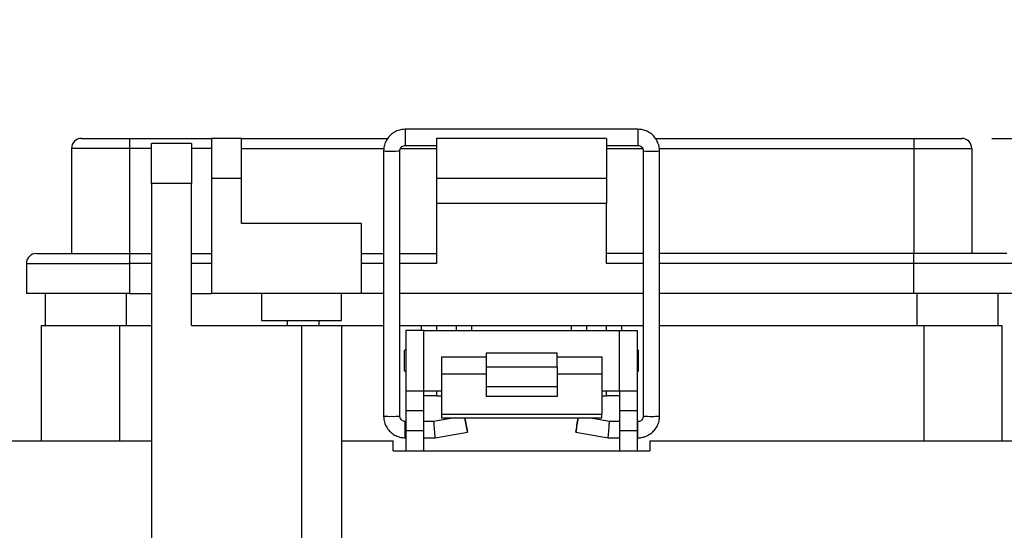
# Model space of a CAD drawing. Units: inches. Extents: x 0.5 to 8, y 0.3 to 10.7.
# Drawn here: x 1.7 to 3, y 3 to 3.7 of the extents above; entities that cross this region are included whole.
import ezdxf

# ---------------------------------------------------------------- set-up
doc = ezdxf.new("R2010")
doc.units = ezdxf.units.IN
doc.header["$MEASUREMENT"] = 0
doc.layers.add('SLD-0', color=179, linetype='Continuous')
doc.styles.add('SLDTEXTSTYLE0', font='ARIAL.TTF', dxfattribs={"width": 0.948})
doc.dimstyles.new('SLDDIMSTYLE1', dxfattribs={"dimtxt": 0.080892, "dimasz": 0.080892, "dimexe": 0, "dimexo": 0.0625, "dimgap": 0.020223, "dimtad": 0, "dimtih": 1, "dimtoh": 1, "dimlfac": 3, "dimrnd": 1e-09, "dimzin": 12, "dimdsep": 46, "dimtxsty": 'SLDTEXTSTYLE0', "dimsah": 1, "dimcen": 0.09, "dimadec": 0, "dimazin": 3, "dimtfac": 1, "dimtmove": 0, "dimatfit": 0, "dimfxl": 0, "dimfrac": 2, "dimtolj": 1, "dimtzin": 12, "dimarcsym": 0})

# ---------------------------------------------------------------- blocks, each defined once
blk = doc.blocks.new('_D_3')
at = {"layer": 'SLD-0'}
for p, q in [((1.3351, 3.1109), (1.3351, 3.2665)), ((1.5002, 3.1109), (1.2957, 3.1109)), ((1.7233, 2.9666), (1.2957, 2.9666)), ((1.3351, 2.7267), (1.3351, 2.9666)), ((0.9463, 2.8694), (0.9185, 2.8694)), ((0.9185, 2.8694), (0.9185, 2.7452)), ((1.1623, 2.8694), (1.1901, 2.8694)), ((1.1901, 2.8694), (1.1901, 2.7452)), ((0.9185, 2.7452), (0.9463, 2.7452)), ((1.1901, 2.7452), (1.1623, 2.7452)), ((0.7735, 2.7267), (1.3351, 2.7267))]:
    blk.add_line(p, q, dxfattribs=at)
for points in [[(1.3351, 3.1109), (1.3476, 3.1918), (1.3227, 3.1918)], [(1.3351, 2.9666), (1.3227, 2.8857), (1.3476, 2.8857)]]:
    blk.add_solid(points, dxfattribs=at)
at = {"layer": 'SLD-0', "char_height": 0.08333, "attachment_point": 1, "style": 'SLDTEXTSTYLE0'}
for s, insert in [('.43', (0.9771, 2.9954)), ('11.0', (0.9463, 2.8526))]:
    blk.add_mtext(s, dxfattribs=dict(at, insert=insert))
blk = doc.blocks.new('_D_4')
at = {"layer": 'SLD-0'}
for p, q in [((3.528, 3.5072), (3.528, 3.6628)), ((3.0027, 3.5072), (3.5674, 3.5072)), ((3.2719, 2.9797), (3.5674, 2.9797)), ((3.528, 2.9797), (3.528, 2.8241))]:
    blk.add_line(p, q, dxfattribs=at)
for points in [[(3.528, 3.5072), (3.5405, 3.5881), (3.5156, 3.5881)], [(3.528, 2.9797), (3.5156, 2.8988), (3.5405, 2.8988)]]:
    blk.add_solid(points, dxfattribs=at)
at = {"layer": 'SLD-0', "char_height": 0.08333, "attachment_point": 1, "style": 'SLDTEXTSTYLE0'}
for s, insert in [('1.60', (3.42, 3.3509)), ('[40.7]', (3.3892, 3.2266))]:
    blk.add_mtext(s, dxfattribs=dict(at, insert=insert))

msp = doc.modelspace()

# ---------------------------------------------------------------- linework, layer by layer
at = {"color": 7, "linetype": 'Continuous', "lineweight": 25}
for p, q in [((2.5386, 3.5191), (2.2335, 3.5191)), ((1.8088, 3.5072), (1.8718, 3.5072)), ((1.8718, 3.5072), (1.8718, 3.4941)), ((1.8718, 3.5072), (1.9793, 3.5072)), ((1.953, 3.5007), (1.9005, 3.5007)), ((1.9005, 3.4482), (1.9005, 3.5007)), ((1.953, 3.5007), (1.953, 3.4482)), ((2.0187, 3.5072), (1.9793, 3.5072)), ((1.9793, 3.5072), (1.9793, 3.4547)), ((2.0187, 3.4547), (2.0187, 3.5072)), ((2.0187, 3.5072), (2.2106, 3.5072)), ((2.4976, 3.5072), (2.2745, 3.5072)), ((2.2745, 3.5072), (2.2745, 3.4547)), ((2.4976, 3.5072), (2.4976, 3.4547)), ((2.5617, 3.5072), (2.9004, 3.5072)), ((2.9004, 3.5072), (2.9004, 3.4941)), ((2.9004, 3.5072), (2.9634, 3.5072)), ((1.8718, 3.4941), (1.7957, 3.4941)), ((1.7957, 3.4941), (1.7957, 3.3563)), ((1.8718, 3.4941), (1.8718, 3.3563)), ((2.2051, 3.4907), (2.2051, 3.1431)), ((2.2264, 3.1431), (2.2264, 3.4907)), ((2.2335, 3.4978), (2.2745, 3.4978)), ((2.4976, 3.4978), (2.5386, 3.4978)), ((2.5457, 3.4907), (2.5457, 3.1431)), ((2.567, 3.1431), (2.567, 3.4907)), ((2.9004, 3.4941), (2.9765, 3.4941)), ((2.9004, 3.4941), (2.9004, 3.3563)), ((2.9765, 3.4941), (2.9765, 3.3563)), ((1.953, 3.4482), (1.9005, 3.4482)), ((1.9005, 3.4482), (1.9005, 2.9797)), ((1.953, 3.2618), (1.953, 3.4482)), ((2.0187, 3.4547), (1.9793, 3.4547)), ((1.9793, 3.4547), (1.9793, 3.3038)), ((2.0187, 3.3957), (2.0187, 3.4547)), ((2.4976, 3.4547), (2.2745, 3.4547)), ((2.2745, 3.4547), (2.2745, 3.4219)), ((2.4976, 3.4547), (2.4976, 3.4219)), ((2.4976, 3.4219), (2.2745, 3.4219)), ((2.2745, 3.4219), (2.2745, 3.3432)), ((2.4976, 3.3432), (2.4976, 3.4219)), ((2.1761, 3.3957), (2.0187, 3.3957)), ((2.1761, 3.3038), (2.1761, 3.3957)), ((1.7497, 3.3563), (1.8718, 3.3563)), ((1.8718, 3.3563), (1.9005, 3.3563)), ((1.8718, 3.3563), (1.8718, 3.3432)), ((1.953, 3.3563), (1.9793, 3.3563)), ((2.1761, 3.3563), (2.2051, 3.3563)), ((2.2264, 3.3563), (2.2745, 3.3563)), ((2.5457, 3.3563), (2.4976, 3.3563)), ((2.9004, 3.3563), (2.567, 3.3563)), ((2.9004, 3.3432), (2.9004, 3.3563)), ((3.0224, 3.3563), (2.9004, 3.3563)), ((1.7366, 3.3432), (1.8718, 3.3432)), ((1.7366, 3.3432), (1.7366, 3.3038)), ((1.8718, 3.3432), (1.8718, 3.3038)), ((2.9004, 3.3038), (2.9004, 3.3432)), ((3.0355, 3.3432), (2.9004, 3.3432)), ((1.8718, 3.3038), (1.7366, 3.3038)), ((1.7612, 3.3038), (1.7612, 3.2618)), ((1.8718, 3.3038), (1.9005, 3.3038)), ((1.953, 3.3038), (1.9793, 3.3038)), ((2.1761, 3.3038), (1.9793, 3.3038)), ((2.0449, 3.3038), (2.0449, 3.2684)), ((2.1499, 3.2684), (2.1499, 3.3038)), ((2.2051, 3.3038), (2.1761, 3.3038)), ((2.5457, 3.3038), (2.2264, 3.3038)), ((2.9004, 3.3038), (2.567, 3.3038)), ((3.0355, 3.3038), (2.9004, 3.3038)), ((3.0109, 3.3038), (3.0109, 3.2618)), ((2.0449, 3.2684), (2.0974, 3.2684)), ((2.0788, 3.2684), (2.0788, 3.2618)), ((2.0974, 3.2684), (2.1499, 3.2684)), ((2.1205, 3.2618), (2.1205, 3.2684)), ((1.7561, 3.2618), (1.7561, 3.1109)), ((1.7561, 3.2618), (1.8585, 3.2618)), ((1.8585, 3.2618), (1.8585, 3.1109)), ((1.8585, 3.2618), (1.9005, 3.2618)), ((1.953, 3.2618), (2.0974, 3.2618)), ((2.0974, 3.2618), (2.0974, 2.9797)), ((2.0974, 3.2618), (2.1498, 3.2618)), ((2.1498, 3.2618), (2.1498, 2.9797)), ((2.1498, 3.2618), (2.2051, 3.2618)), ((2.2264, 3.2618), (2.2548, 3.2618)), ((2.2344, 3.2553), (2.2344, 3.1765)), ((2.2578, 3.2553), (2.2344, 3.2553)), ((2.2548, 3.2618), (2.2745, 3.2618)), ((2.2578, 3.1765), (2.2578, 3.2553)), ((2.2578, 3.2553), (2.5144, 3.2553)), ((2.2745, 3.2618), (2.2745, 3.2553)), ((2.2745, 3.2618), (2.3008, 3.2618)), ((2.3008, 3.2553), (2.3008, 3.2618)), ((2.3008, 3.2618), (2.3205, 3.2618)), ((2.3205, 3.2618), (2.4517, 3.2618)), ((2.4517, 3.2618), (2.4714, 3.2618)), ((2.4714, 3.2618), (2.4714, 3.2553)), ((2.4714, 3.2618), (2.4976, 3.2618)), ((2.4976, 3.2553), (2.4976, 3.2618)), ((2.4976, 3.2618), (2.5173, 3.2618)), ((2.5144, 3.1765), (2.5144, 3.2553)), ((2.5144, 3.2553), (2.5378, 3.2553)), ((2.5173, 3.2618), (2.5457, 3.2618)), ((2.5378, 3.2553), (2.5378, 3.1765)), ((2.567, 3.2618), (2.9136, 3.2618)), ((2.9136, 3.2618), (2.9136, 3.1109)), ((2.9136, 3.2618), (3.016, 3.2618)), ((3.016, 3.2618), (3.016, 3.1109)), ((2.2344, 3.231), (2.2327, 3.2292)), ((2.2327, 3.2026), (2.2327, 3.2292)), ((2.5395, 3.2292), (2.5378, 3.231)), ((2.5395, 3.2026), (2.5395, 3.2292)), ((2.2811, 3.2209), (2.3394, 3.2209)), ((2.2811, 3.2209), (2.2811, 3.1982)), ((2.4328, 3.2258), (2.3394, 3.2258)), ((2.3394, 3.2258), (2.3394, 3.2078)), ((2.4328, 3.2078), (2.4328, 3.2258)), ((2.4328, 3.2209), (2.4911, 3.2209)), ((2.4911, 3.2209), (2.4911, 3.1982)), ((2.3394, 3.2078), (2.4328, 3.2078)), ((2.3394, 3.2078), (2.3394, 3.1821)), ((2.4328, 3.2078), (2.4328, 3.1821)), ((2.2327, 3.2026), (2.2344, 3.2008)), ((2.3394, 3.1982), (2.2811, 3.1982)), ((2.2811, 3.1982), (2.2811, 3.1452)), ((2.4911, 3.1982), (2.4328, 3.1982)), ((2.4911, 3.1982), (2.4911, 3.1452)), ((2.5378, 3.2008), (2.5395, 3.2026)), ((2.3394, 3.1821), (2.4328, 3.1821)), ((2.3394, 3.1821), (2.3394, 3.169)), ((2.4328, 3.1821), (2.4328, 3.169)), ((2.2344, 3.1765), (2.2578, 3.1765)), ((2.2344, 3.1765), (2.2344, 3.1503)), ((2.2578, 3.1765), (2.2811, 3.1765)), ((2.2578, 3.1503), (2.2578, 3.1765)), ((2.2745, 3.17), (2.2578, 3.17)), ((2.2745, 3.1765), (2.2745, 3.17)), ((2.2745, 3.17), (2.2811, 3.17)), ((2.4328, 3.169), (2.3394, 3.169)), ((2.4911, 3.1765), (2.5144, 3.1765)), ((2.4911, 3.17), (2.4976, 3.17)), ((2.4976, 3.17), (2.4976, 3.1765)), ((2.5144, 3.17), (2.4976, 3.17)), ((2.5144, 3.1765), (2.5378, 3.1765)), ((2.5144, 3.1765), (2.5144, 3.1503)), ((2.5378, 3.1765), (2.5378, 3.1503)), ((2.2578, 3.1503), (2.2344, 3.1503)), ((2.2344, 3.1503), (2.2344, 3.1241)), ((2.2578, 3.1241), (2.2578, 3.1503)), ((2.298, 3.1408), (2.2707, 3.136)), ((2.4911, 3.1452), (2.2811, 3.1452)), ((2.2811, 3.1452), (2.2811, 3.1408)), ((2.2811, 3.1408), (2.4911, 3.1408)), ((2.5015, 3.136), (2.4741, 3.1408)), ((2.4911, 3.1408), (2.4911, 3.1452)), ((2.5378, 3.1503), (2.5144, 3.1503)), ((2.5144, 3.1503), (2.5144, 3.1241)), ((2.5378, 3.1503), (2.5378, 3.1241)), ((2.2344, 3.136), (2.2335, 3.136)), ((2.2707, 3.136), (2.2578, 3.136)), ((2.5144, 3.136), (2.5015, 3.136)), ((2.5386, 3.136), (2.5378, 3.136)), ((2.2335, 3.1147), (2.2344, 3.1147)), ((2.2578, 3.1241), (2.2344, 3.1241)), ((2.2344, 3.1241), (2.2344, 3.0978)), ((2.2578, 3.0978), (2.2578, 3.1241)), ((2.2578, 3.1147), (2.2725, 3.1147)), ((2.2725, 3.1147), (2.3151, 3.1222)), ((2.457, 3.1222), (2.4996, 3.1147)), ((2.4996, 3.1147), (2.5144, 3.1147)), ((2.5378, 3.1241), (2.5144, 3.1241)), ((2.5144, 3.1241), (2.5144, 3.0978)), ((2.5378, 3.1241), (2.5378, 3.0978)), ((2.5378, 3.1147), (2.5386, 3.1147)), ((1.6184, 3.1109), (1.9005, 3.1109)), ((2.1498, 3.1109), (2.2178, 3.1109)), ((2.2178, 3.0978), (2.2178, 3.1109)), ((2.5544, 3.1109), (2.5544, 3.0978)), ((2.5544, 3.1109), (3.1538, 3.1109)), ((2.2178, 3.0978), (2.2344, 3.0978)), ((2.2344, 3.0978), (2.2578, 3.0978)), ((2.2578, 3.0978), (2.5144, 3.0978)), ((2.5144, 3.0978), (2.5378, 3.0978)), ((2.5378, 3.0978), (2.5544, 3.0978))]:
    msp.add_line(p, q, dxfattribs=at)
at = {"color": 8, "linetype": 'Continuous', "lineweight": 25}
for p, q in [((2.2335, 3.5191), (2.2335, 3.5083)), ((2.5386, 3.5191), (2.5386, 3.5083)), ((2.2335, 3.5083), (2.2335, 3.4978)), ((2.5386, 3.5083), (2.5386, 3.4978)), ((1.9005, 3.4941), (1.8718, 3.4941)), ((1.9793, 3.4941), (1.953, 3.4941)), ((2.0187, 3.4941), (2.2055, 3.4941)), ((2.2273, 3.4941), (2.2745, 3.4941)), ((2.4976, 3.4941), (2.5447, 3.4941)), ((2.5667, 3.4941), (2.9004, 3.4941)), ((1.9005, 3.3432), (1.8718, 3.3432)), ((1.9793, 3.3432), (1.953, 3.3432)), ((2.2051, 3.3432), (2.1761, 3.3432)), ((2.2745, 3.3432), (2.2264, 3.3432)), ((2.5457, 3.3432), (2.4976, 3.3432)), ((2.9004, 3.3432), (2.567, 3.3432)), ((1.8677, 3.2618), (1.8677, 3.3038)), ((2.9044, 3.3038), (2.9044, 3.2618)), ((2.2548, 3.2553), (2.2548, 3.2618)), ((2.3205, 3.2618), (2.3205, 3.2553)), ((2.4517, 3.2553), (2.4517, 3.2618)), ((2.5173, 3.2618), (2.5173, 3.2553)), ((2.2335, 3.1147), (2.2335, 3.136)), ((2.5386, 3.1147), (2.5386, 3.136))]:
    msp.add_line(p, q, dxfattribs=at)
at = {"color": 7, "linetype": 'Continuous', "lineweight": 25}
for centre, radius, start, end in [((1.8088, 3.4941), 0.0131, 90, 180), ((2.9634, 3.4941), 0.0131, 360, 90), ((1.7497, 3.3432), 0.0131, 90, 180), ((4.2065, 3.4673), 1.9226, 189.7761, 190.3389), ((0.6325, 2.8369), 1.7066, 9.6258, 10.2596), ((4.4126, 2.789), 1.9837, 169.7846, 170.3299), ((0.8594, 3.4152), 1.6243, 349.6094, 350.2756)]:
    msp.add_arc(centre, radius, start, end, dxfattribs=at)
at = {"color": 8, "linetype": 'Continuous', "lineweight": 25}
for centre, radius, start, end in [((2.2131, 3.6554), 0.1649, 267.2247, 270.924), ((2.2184, 3.6554), 0.1648, 269.0754, 272.7763), ((2.5564, 3.7117), 0.2212, 267.2421, 272.7576), ((2.2131, 3.3077), 0.1648, 267.2228, 270.9251), ((2.2184, 3.3077), 0.1648, 269.0749, 272.7772), ((2.5564, 3.408), 0.2651, 267.6989, 272.3011)]:
    msp.add_arc(centre, radius, start, end, dxfattribs=at)
at = {"color": 7, "linetype": 'Continuous', "lineweight": 25}
for centre, major_axis, start_param, end_param in [((2.2716, 3.1254), (-0.0009, 0.0106), 0.000123, 3.157635), ((2.5005, 3.1254), (0.0009, 0.0106), 3.125551, 6.283063)]:
    msp.add_ellipse(centre, major_axis=major_axis, ratio=0.001403, start_param=start_param, end_param=end_param, dxfattribs=at)
for points, knots in [([(2.2335, 3.5191), (2.232, 3.5191), (2.2283, 3.5189), (2.2224, 3.5172), (2.2165, 3.5138), (2.2115, 3.5091), (2.2078, 3.5033), (2.2055, 3.4971), (2.2053, 3.4928), (2.2051, 3.4907)], [0, 0, 0, 0, 0.100233, 0.2527, 0.405373, 0.558046, 0.710718, 0.863388, 1, 1, 1, 1]), ([(2.567, 3.4907), (2.5669, 3.4922), (2.5668, 3.496), (2.565, 3.5018), (2.5617, 3.5078), (2.557, 3.5128), (2.5512, 3.5165), (2.5449, 3.5187), (2.5407, 3.519), (2.5386, 3.5191)], [0, 0, 0, 0, 0.10024, 0.252698, 0.405362, 0.558027, 0.710694, 0.863363, 1, 1, 1, 1]), ([(2.2264, 3.4907), (2.2264, 3.4911), (2.2265, 3.4924), (2.2273, 3.4944), (2.229, 3.4965), (2.2313, 3.4977), (2.2328, 3.4978), (2.2335, 3.4978)], [0, 0, 0, 0, 0.10052, 0.336988, 0.577891, 0.818899, 1, 1, 1, 1]), ([(2.5386, 3.4978), (2.539, 3.4978), (2.5402, 3.4978), (2.5423, 3.497), (2.5443, 3.4952), (2.5455, 3.493), (2.5457, 3.4914), (2.5457, 3.4907)], [0, 0, 0, 0, 0.100509, 0.336644, 0.577292, 0.818262, 1, 1, 1, 1]), ([(2.2051, 3.1431), (2.2052, 3.1416), (2.2054, 3.1379), (2.2071, 3.132), (2.2105, 3.1261), (2.2152, 3.1211), (2.2209, 3.1174), (2.2272, 3.1151), (2.2315, 3.1149), (2.2335, 3.1147)], [0, 0, 0, 0, 0.10024, 0.252698, 0.405362, 0.558027, 0.710694, 0.863363, 1, 1, 1, 1]), ([(2.2335, 3.136), (2.2331, 3.136), (2.2319, 3.1361), (2.2298, 3.1369), (2.2278, 3.1386), (2.2266, 3.1409), (2.2265, 3.1424), (2.2264, 3.1431)], [0, 0, 0, 0, 0.100509, 0.336644, 0.577292, 0.818262, 1, 1, 1, 1]), ([(2.5457, 3.1431), (2.5457, 3.1427), (2.5456, 3.1415), (2.5449, 3.1394), (2.5431, 3.1374), (2.5409, 3.1362), (2.5393, 3.1361), (2.5386, 3.136)], [0, 0, 0, 0, 0.10052, 0.336988, 0.577891, 0.818899, 1, 1, 1, 1]), ([(2.5386, 3.1147), (2.5401, 3.1148), (2.5439, 3.115), (2.5497, 3.1167), (2.5557, 3.1201), (2.5606, 3.1248), (2.5644, 3.1305), (2.5666, 3.1368), (2.5669, 3.1411), (2.567, 3.1431)], [0, 0, 0, 0, 0.100233, 0.2527, 0.405373, 0.558046, 0.710718, 0.863388, 1, 1, 1, 1])]:
    msp.add_open_spline(points, degree=3, knots=knots, dxfattribs=at)

# ---------------------------------------------------------------- dimensions: what is measured, and where the dimension line sits
at = {"layer": 'SLD-0'}
dim = msp.add_linear_dim(base=(3.528, 2.9797), p1=(2.9634, 3.5072), p2=(3.2325, 2.9797), angle=90, text='1.60\\P[40.7]', dimstyle='SLDDIMSTYLE1', dxfattribs=at)
dim.commit()
dim.dimension.update_dxf_attribs({"geometry": '_D_4', "text_midpoint": (3.528, 3.2434), "dimtype": 160})
dim = msp.add_linear_dim(base=(1.3351, 2.9666), p1=(1.5396, 3.1109), p2=(1.7627, 2.9666), angle=90, dimstyle='SLDDIMSTYLE1', dxfattribs=at)
dim.commit()
dim.dimension.update_dxf_attribs({"geometry": '_D_3', "text_midpoint": (1.3351, 2.8694), "dimtype": 160})

doc.saveas('drawing.dxf')
